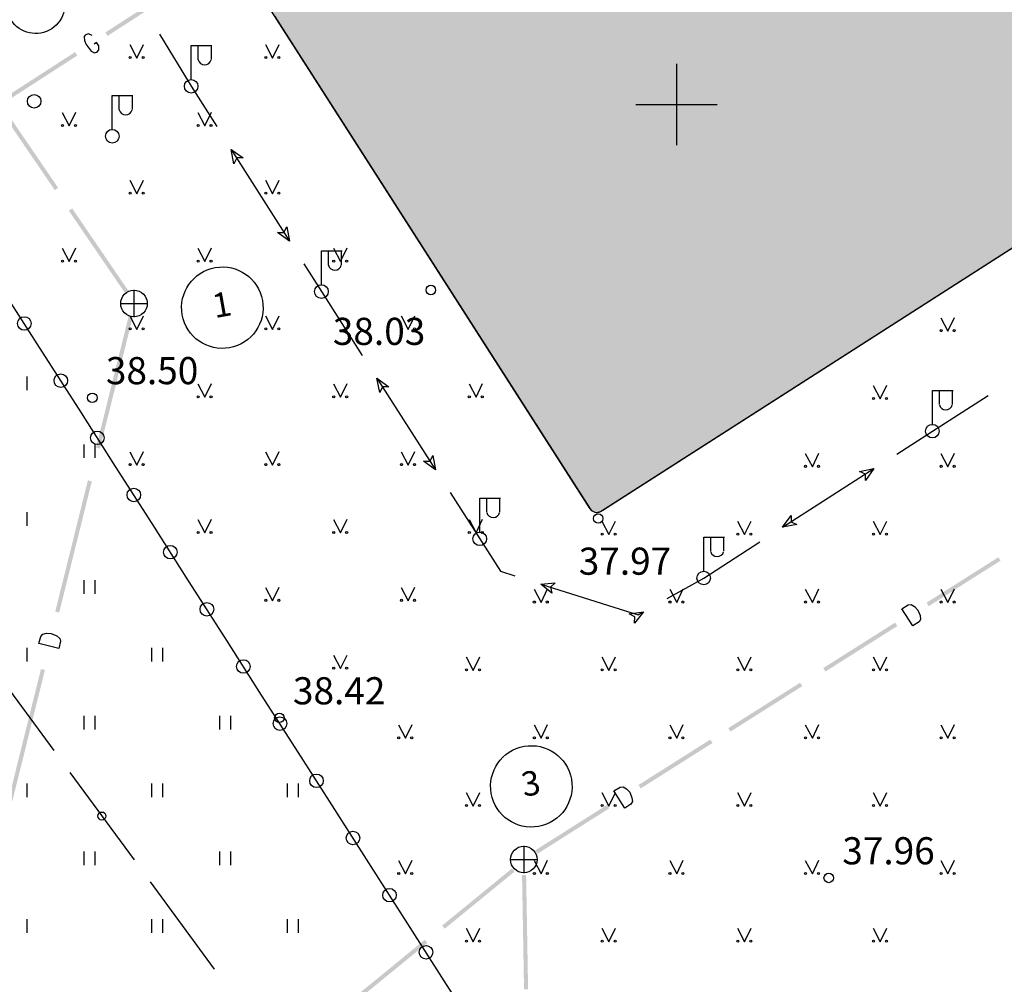
# Model space of a CAD drawing. Units: metres. Extents: x 0 to 547221, y 0 to 6585527.
# Drawn here: x 546426 to 546462, y 6584918 to 6584953 of the extents above; entities that cross this region are included whole.
import ezdxf
from ezdxf.enums import TextEntityAlignment as Align

# ---------------------------------------------------------------- set-up
doc = ezdxf.new("R2010")
doc.units = ezdxf.units.M
doc.header["$MEASUREMENT"] = 0
for name, color, linetype in [('-geo', 7, 'Continuous'), ('05285-geo$0$39', 7, 'Continuous'), ('05285-geo$0$AED', 7, 'Continuous'), ('05285-geo$0$DRENTRASS', 7, 'Continuous'), ('05285-geo$0$EHITIS', 7, 'Continuous'), ('05285-geo$0$GAASITRASS', 7, 'Continuous'), ('05285-geo$0$HALJASTUS', 7, 'Continuous'), ('05285-geo$0$KAEVUNR', 7, 'Continuous'), ('05285-geo$0$KKAEV', 7, 'Continuous'), ('05285-geo$0$KORGUS', 7, 'Continuous'), ('05285-geo$0$MPKAABEL', 7, 'Continuous'), ('05285-geo$0$POST', 7, 'Continuous'), ('05285-geo$0$PUNKT', 7, 'Continuous'), ('05285-geo$0$SIKAABEL', 7, 'Continuous'), ('K-ol-h-värv', 37, 'Continuous')]:
    doc.layers.add(name, color=color, linetype=linetype)
doc.styles.add('05285-geo$0$ISOCP', font='ISOCP', dxfattribs={"height": 0.2})

# ---------------------------------------------------------------- blocks, each defined once
blk = doc.blocks.new('05285-geo')
at = {"layer": '05285-geo$0$39', "linetype": 'Continuous'}
for p, q in [((546450, 6584951.5), (546450, 6584948.5)), ((546448.5, 6584950), (546451.5, 6584950))]:
    blk.add_line(p, q, dxfattribs=at)
at = {"layer": '05285-geo$0$AED', "linetype": 'Continuous'}
for p, q in [((546426.629, 6584940.876), (546425.282, 6584942.983)), ((546427.975, 6584938.77), (546426.629, 6584940.876)), ((546429.322, 6584936.664), (546427.975, 6584938.77)), ((546430.668, 6584934.557), (546429.322, 6584936.664)), ((546432.014, 6584932.451), (546430.668, 6584934.557)), ((546433.361, 6584930.345), (546432.014, 6584932.451)), ((546434.707, 6584928.238), (546433.361, 6584930.345)), ((546436.054, 6584926.132), (546434.707, 6584928.238)), ((546437.4, 6584924.026), (546436.054, 6584926.132)), ((546438.747, 6584921.919), (546437.4, 6584924.026)), ((546440.093, 6584919.813), (546438.747, 6584921.919)), ((546441.439, 6584917.707), (546440.093, 6584919.813)), ((546442.786, 6584915.6), (546441.439, 6584917.707))]:
    blk.add_line(p, q, dxfattribs=at)
for centre in [(546425.955, 6584941.93), (546427.302, 6584939.823), (546428.648, 6584937.717), (546429.995, 6584935.611), (546431.341, 6584933.504), (546432.688, 6584931.398), (546434.034, 6584929.292), (546435.381, 6584927.185), (546436.727, 6584925.079), (546438.073, 6584922.972), (546439.42, 6584920.866), (546440.766, 6584918.76)]:
    blk.add_circle(centre, 0.25, dxfattribs=at)
at = {"layer": '05285-geo$0$DRENTRASS', "linetype": 'Continuous'}
for points in [[(546458.31, 6584931.421), (546458.54, 6584931.566), (546458.653, 6584931.575), (546458.778, 6584931.5), (546458.894, 6584931.371), (546458.978, 6584931.172), (546458.992, 6584931.028), (546458.941, 6584930.932), (546458.711, 6584930.787), (546458.31, 6584931.421)], [(546426.497, 6584930.136), (546426.562, 6584930.4), (546426.638, 6584930.485), (546426.78, 6584930.516), (546426.953, 6584930.504), (546427.151, 6584930.418), (546427.261, 6584930.323), (546427.29, 6584930.219), (546427.225, 6584929.955), (546426.497, 6584930.136)], [(546447.691, 6584924.704), (546447.921, 6584924.849), (546448.034, 6584924.858), (546448.158, 6584924.783), (546448.275, 6584924.654), (546448.358, 6584924.455), (546448.373, 6584924.311), (546448.321, 6584924.215), (546448.092, 6584924.07), (546447.691, 6584924.704)]]:
    blk.add_lwpolyline(points, dxfattribs=at)
for points in [[(546425.125, 6584949.974), (546427.203, 6584946.93), (546425.002, 6584949.889), (546427.079, 6584946.845)], [(546427.723, 6584946.169), (546429.8, 6584943.124), (546427.599, 6584946.084), (546429.676, 6584943.04)], [(546428.602, 6584937.36), (546429.805, 6584942.196), (546428.748, 6584937.324), (546429.951, 6584942.16)], [(546427.098, 6584931.315), (546428.301, 6584936.151), (546427.244, 6584931.279), (546428.447, 6584936.115)], [(546459.218, 6584931.641), (546461.866, 6584933.316), (546459.298, 6584931.514), (546461.946, 6584933.189)], [(546455.411, 6584929.233), (546458.059, 6584930.908), (546455.491, 6584929.106), (546458.139, 6584930.781)], [(546425.369, 6584924.363), (546426.572, 6584929.199), (546425.515, 6584924.327), (546426.718, 6584929.163)], [(546451.909, 6584927.018), (546454.557, 6584928.693), (546451.989, 6584926.891), (546454.637, 6584928.566)], [(546448.598, 6584924.924), (546451.247, 6584926.599), (546448.679, 6584924.797), (546451.327, 6584926.472)], [(546444.792, 6584922.516), (546447.44, 6584924.191), (546444.872, 6584922.389), (546447.52, 6584924.064)], [(546441.362, 6584919.746), (546443.934, 6584921.848), (546441.457, 6584919.63), (546444.029, 6584921.731)], [(546444.379, 6584917.395), (546444.306, 6584921.603), (546444.529, 6584917.397), (546444.456, 6584921.605)], [(546438.148, 6584917.119), (546440.719, 6584919.22), (546438.243, 6584917.003), (546440.814, 6584919.104)]]:
    blk.add_solid(points, dxfattribs=at)
at = {"layer": '05285-geo$0$EHITIS', "linetype": 'Continuous'}
for p, q in [((546447.202, 6584935.002), (546491.851, 6584963.588)), ((546446.811, 6584935.104), (546435.071, 6584953.433))]:
    blk.add_line(p, q, dxfattribs=at)
blk.add_arc((546447.064, 6584935.274), 0.305, 213.9241, 296.7231, dxfattribs=at)
blk.add_ellipse((546426.379, 6584953.692), major_axis=(0.959, 0.493), ratio=0.998149, dxfattribs=at)
at = {"layer": '05285-geo$0$GAASITRASS', "linetype": 'Continuous'}
blk.add_lwpolyline([(546428.455, 6584952.537), (546428.323, 6584952.599), (546428.25, 6584952.58), (546428.205, 6584952.551), (546428.169, 6584952.499), (546428.172, 6584952.354), (546428.243, 6584952.21), (546428.311, 6584952.106), (546428.426, 6584951.969), (546428.546, 6584951.907), (546428.616, 6584951.924), (546428.657, 6584951.95), (546428.705, 6584952.009), (546428.702, 6584952.155), (546428.621, 6584952.279), (546428.538, 6584952.225)], dxfattribs=at)
for points in [[(546428.946, 6584952.652), (546431.5, 6584954.304), (546429.027, 6584952.526), (546431.582, 6584954.178)], [(546425.273, 6584950.277), (546427.828, 6584951.929), (546425.355, 6584950.151), (546427.909, 6584951.803)]]:
    blk.add_solid(points, dxfattribs=at)
at = {"layer": '05285-geo$0$HALJASTUS', "linetype": 'Continuous'}
for p, q in [((546429.852, 6584952.205), (546430.111, 6584951.711)), ((546430.111, 6584951.711), (546430.354, 6584952.213)), ((546434.852, 6584952.205), (546435.111, 6584951.711)), ((546435.111, 6584951.711), (546435.354, 6584952.213)), ((546427.352, 6584949.705), (546427.611, 6584949.211)), ((546427.611, 6584949.211), (546427.854, 6584949.713)), ((546432.352, 6584949.705), (546432.611, 6584949.211)), ((546432.611, 6584949.211), (546432.854, 6584949.713)), ((546429.852, 6584947.205), (546430.111, 6584946.711)), ((546430.111, 6584946.711), (546430.354, 6584947.213)), ((546434.852, 6584947.205), (546435.111, 6584946.711)), ((546435.111, 6584946.711), (546435.354, 6584947.213)), ((546427.352, 6584944.705), (546427.611, 6584944.211)), ((546427.611, 6584944.211), (546427.854, 6584944.713)), ((546432.352, 6584944.705), (546432.611, 6584944.211)), ((546432.611, 6584944.211), (546432.854, 6584944.713)), ((546437.352, 6584944.705), (546437.611, 6584944.211)), ((546437.611, 6584944.211), (546437.854, 6584944.713)), ((546429.852, 6584942.205), (546430.111, 6584941.711)), ((546430.111, 6584941.711), (546430.354, 6584942.213)), ((546434.852, 6584942.205), (546435.111, 6584941.711)), ((546435.111, 6584941.711), (546435.354, 6584942.213)), ((546439.852, 6584942.205), (546440.111, 6584941.711)), ((546440.111, 6584941.711), (546440.354, 6584942.213)), ((546459.748, 6584942.143), (546460.008, 6584941.648)), ((546460.008, 6584941.648), (546460.25, 6584942.151)), ((546426.053, 6584939.976), (546426.053, 6584939.473)), ((546432.352, 6584939.705), (546432.611, 6584939.211)), ((546432.611, 6584939.211), (546432.854, 6584939.713)), ((546437.352, 6584939.705), (546437.611, 6584939.211)), ((546437.611, 6584939.211), (546437.854, 6584939.713)), ((546442.352, 6584939.705), (546442.611, 6584939.211)), ((546442.611, 6584939.211), (546442.854, 6584939.713)), ((546457.248, 6584939.643), (546457.508, 6584939.148)), ((546457.508, 6584939.148), (546457.75, 6584939.651)), ((546428.148, 6584937.476), (546428.148, 6584936.973)), ((546428.553, 6584937.476), (546428.553, 6584936.973)), ((546429.852, 6584937.205), (546430.111, 6584936.711)), ((546430.111, 6584936.711), (546430.354, 6584937.213)), ((546434.852, 6584937.205), (546435.111, 6584936.711)), ((546435.111, 6584936.711), (546435.354, 6584937.213)), ((546439.852, 6584937.205), (546440.111, 6584936.711)), ((546440.111, 6584936.711), (546440.354, 6584937.213)), ((546454.748, 6584937.143), (546455.008, 6584936.648)), ((546455.008, 6584936.648), (546455.25, 6584937.151)), ((546459.748, 6584937.143), (546460.008, 6584936.648)), ((546460.008, 6584936.648), (546460.25, 6584937.151)), ((546426.053, 6584934.976), (546426.053, 6584934.473)), ((546432.352, 6584934.705), (546432.611, 6584934.211)), ((546432.611, 6584934.211), (546432.854, 6584934.713)), ((546437.352, 6584934.705), (546437.611, 6584934.211)), ((546437.611, 6584934.211), (546437.854, 6584934.713)), ((546442.352, 6584934.705), (546442.611, 6584934.211)), ((546442.611, 6584934.211), (546442.854, 6584934.713)), ((546447.248, 6584934.643), (546447.508, 6584934.148)), ((546447.508, 6584934.148), (546447.75, 6584934.651)), ((546452.248, 6584934.643), (546452.508, 6584934.148)), ((546452.508, 6584934.148), (546452.75, 6584934.651)), ((546457.248, 6584934.643), (546457.508, 6584934.148)), ((546457.508, 6584934.148), (546457.75, 6584934.651)), ((546428.148, 6584932.476), (546428.148, 6584931.973)), ((546428.553, 6584932.476), (546428.553, 6584931.973)), ((546434.852, 6584932.205), (546435.111, 6584931.711)), ((546435.111, 6584931.711), (546435.354, 6584932.213)), ((546439.852, 6584932.205), (546440.111, 6584931.711)), ((546440.111, 6584931.711), (546440.354, 6584932.213)), ((546444.748, 6584932.143), (546445.008, 6584931.648)), ((546445.008, 6584931.648), (546445.25, 6584932.151)), ((546449.748, 6584932.143), (546450.008, 6584931.648)), ((546450.008, 6584931.648), (546450.25, 6584932.151)), ((546454.748, 6584932.143), (546455.008, 6584931.648)), ((546455.008, 6584931.648), (546455.25, 6584932.151)), ((546459.748, 6584932.143), (546460.008, 6584931.648)), ((546460.008, 6584931.648), (546460.25, 6584932.151)), ((546426.053, 6584929.976), (546426.053, 6584929.473)), ((546430.648, 6584929.976), (546430.648, 6584929.473)), ((546431.053, 6584929.976), (546431.053, 6584929.473)), ((546437.352, 6584929.705), (546437.611, 6584929.211)), ((546437.611, 6584929.211), (546437.854, 6584929.713)), ((546442.248, 6584929.643), (546442.508, 6584929.148)), ((546442.508, 6584929.148), (546442.75, 6584929.651)), ((546447.248, 6584929.643), (546447.508, 6584929.148)), ((546447.508, 6584929.148), (546447.75, 6584929.651)), ((546452.248, 6584929.643), (546452.508, 6584929.148)), ((546452.508, 6584929.148), (546452.75, 6584929.651)), ((546457.248, 6584929.643), (546457.508, 6584929.148)), ((546457.508, 6584929.148), (546457.75, 6584929.651)), ((546428.148, 6584927.476), (546428.148, 6584926.973)), ((546428.553, 6584927.476), (546428.553, 6584926.973)), ((546433.148, 6584927.476), (546433.148, 6584926.973)), ((546433.553, 6584927.476), (546433.553, 6584926.973)), ((546439.748, 6584927.143), (546440.008, 6584926.648)), ((546440.008, 6584926.648), (546440.25, 6584927.151)), ((546444.748, 6584927.143), (546445.008, 6584926.648)), ((546445.008, 6584926.648), (546445.25, 6584927.151)), ((546449.748, 6584927.143), (546450.008, 6584926.648)), ((546450.008, 6584926.648), (546450.25, 6584927.151)), ((546454.748, 6584927.143), (546455.008, 6584926.648)), ((546455.008, 6584926.648), (546455.25, 6584927.151)), ((546459.748, 6584927.143), (546460.008, 6584926.648)), ((546460.008, 6584926.648), (546460.25, 6584927.151)), ((546426.053, 6584924.976), (546426.053, 6584924.473)), ((546430.648, 6584924.976), (546430.648, 6584924.473)), ((546431.053, 6584924.976), (546431.053, 6584924.473)), ((546435.648, 6584924.976), (546435.648, 6584924.473)), ((546436.053, 6584924.976), (546436.053, 6584924.473)), ((546442.248, 6584924.643), (546442.508, 6584924.148)), ((546442.508, 6584924.148), (546442.75, 6584924.651)), ((546447.248, 6584924.643), (546447.508, 6584924.148)), ((546447.508, 6584924.148), (546447.75, 6584924.651)), ((546452.248, 6584924.643), (546452.508, 6584924.148)), ((546452.508, 6584924.148), (546452.75, 6584924.651)), ((546457.248, 6584924.643), (546457.508, 6584924.148)), ((546457.508, 6584924.148), (546457.75, 6584924.651)), ((546428.148, 6584922.476), (546428.148, 6584921.973)), ((546428.553, 6584922.476), (546428.553, 6584921.973)), ((546433.148, 6584922.476), (546433.148, 6584921.973)), ((546433.553, 6584922.476), (546433.553, 6584921.973)), ((546439.748, 6584922.143), (546440.008, 6584921.648)), ((546440.008, 6584921.648), (546440.25, 6584922.151)), ((546444.748, 6584922.143), (546445.008, 6584921.648)), ((546445.008, 6584921.648), (546445.25, 6584922.151)), ((546449.748, 6584922.143), (546450.008, 6584921.648)), ((546450.008, 6584921.648), (546450.25, 6584922.151)), ((546454.748, 6584922.143), (546455.008, 6584921.648)), ((546455.008, 6584921.648), (546455.25, 6584922.151)), ((546459.748, 6584922.143), (546460.008, 6584921.648)), ((546460.008, 6584921.648), (546460.25, 6584922.151)), ((546426.053, 6584919.976), (546426.053, 6584919.473)), ((546430.648, 6584919.976), (546430.648, 6584919.473)), ((546431.053, 6584919.976), (546431.053, 6584919.473)), ((546435.648, 6584919.976), (546435.648, 6584919.473)), ((546436.053, 6584919.976), (546436.053, 6584919.473)), ((546442.248, 6584919.643), (546442.508, 6584919.148)), ((546442.508, 6584919.148), (546442.75, 6584919.651)), ((546447.248, 6584919.643), (546447.508, 6584919.148)), ((546447.508, 6584919.148), (546447.75, 6584919.651)), ((546452.248, 6584919.643), (546452.508, 6584919.148)), ((546452.508, 6584919.148), (546452.75, 6584919.651)), ((546457.248, 6584919.643), (546457.508, 6584919.148)), ((546457.508, 6584919.148), (546457.75, 6584919.651))]:
    blk.add_line(p, q, dxfattribs=at)
for centre, radius in [((546429.862, 6584951.728), 0.0375), ((546430.34, 6584951.728), 0.0375), ((546434.862, 6584951.728), 0.0375), ((546435.34, 6584951.728), 0.0375), ((546426.32, 6584950.117), 0.25), ((546427.362, 6584949.228), 0.0375), ((546427.84, 6584949.228), 0.0375), ((546432.362, 6584949.228), 0.0375), ((546432.84, 6584949.228), 0.0375), ((546429.862, 6584946.728), 0.0375), ((546430.34, 6584946.728), 0.0375), ((546434.862, 6584946.728), 0.0375), ((546435.34, 6584946.728), 0.0375), ((546427.362, 6584944.228), 0.0375), ((546427.84, 6584944.228), 0.0375), ((546432.362, 6584944.228), 0.0375), ((546432.84, 6584944.228), 0.0375), ((546437.362, 6584944.228), 0.0375), ((546437.84, 6584944.228), 0.0375), ((546429.862, 6584941.728), 0.0375), ((546430.34, 6584941.728), 0.0375), ((546434.862, 6584941.728), 0.0375), ((546435.34, 6584941.728), 0.0375), ((546439.862, 6584941.728), 0.0375), ((546440.34, 6584941.728), 0.0375), ((546459.759, 6584941.666), 0.0375), ((546460.237, 6584941.666), 0.0375), ((546432.362, 6584939.228), 0.0375), ((546432.84, 6584939.228), 0.0375), ((546437.362, 6584939.228), 0.0375), ((546437.84, 6584939.228), 0.0375), ((546442.362, 6584939.228), 0.0375), ((546442.84, 6584939.228), 0.0375), ((546457.259, 6584939.166), 0.0375), ((546457.737, 6584939.166), 0.0375), ((546429.862, 6584936.728), 0.0375), ((546430.34, 6584936.728), 0.0375), ((546434.862, 6584936.728), 0.0375), ((546435.34, 6584936.728), 0.0375), ((546439.862, 6584936.728), 0.0375), ((546440.34, 6584936.728), 0.0375), ((546454.759, 6584936.666), 0.0375), ((546455.237, 6584936.666), 0.0375), ((546459.759, 6584936.666), 0.0375), ((546460.237, 6584936.666), 0.0375), ((546432.362, 6584934.228), 0.0375), ((546432.84, 6584934.228), 0.0375), ((546437.362, 6584934.228), 0.0375), ((546437.84, 6584934.228), 0.0375), ((546442.362, 6584934.228), 0.0375), ((546442.84, 6584934.228), 0.0375), ((546447.259, 6584934.166), 0.0375), ((546447.737, 6584934.166), 0.0375), ((546452.259, 6584934.166), 0.0375), ((546452.737, 6584934.166), 0.0375), ((546457.259, 6584934.166), 0.0375), ((546457.737, 6584934.166), 0.0375), ((546434.862, 6584931.728), 0.0375), ((546435.34, 6584931.728), 0.0375), ((546439.862, 6584931.728), 0.0375), ((546440.34, 6584931.728), 0.0375), ((546444.759, 6584931.666), 0.0375), ((546445.237, 6584931.666), 0.0375), ((546449.759, 6584931.666), 0.0375), ((546450.237, 6584931.666), 0.0375), ((546454.759, 6584931.666), 0.0375), ((546455.237, 6584931.666), 0.0375), ((546459.759, 6584931.666), 0.0375), ((546460.237, 6584931.666), 0.0375), ((546437.362, 6584929.228), 0.0375), ((546437.84, 6584929.228), 0.0375), ((546442.259, 6584929.166), 0.0375), ((546442.737, 6584929.166), 0.0375), ((546447.259, 6584929.166), 0.0375), ((546447.737, 6584929.166), 0.0375), ((546452.259, 6584929.166), 0.0375), ((546452.737, 6584929.166), 0.0375), ((546457.259, 6584929.166), 0.0375), ((546457.737, 6584929.166), 0.0375), ((546439.759, 6584926.666), 0.0375), ((546440.237, 6584926.666), 0.0375), ((546444.759, 6584926.666), 0.0375), ((546445.237, 6584926.666), 0.0375), ((546449.759, 6584926.666), 0.0375), ((546450.237, 6584926.666), 0.0375), ((546454.759, 6584926.666), 0.0375), ((546455.237, 6584926.666), 0.0375), ((546459.759, 6584926.666), 0.0375), ((546460.237, 6584926.666), 0.0375), ((546442.259, 6584924.166), 0.0375), ((546442.737, 6584924.166), 0.0375), ((546447.259, 6584924.166), 0.0375), ((546447.737, 6584924.166), 0.0375), ((546452.259, 6584924.166), 0.0375), ((546452.737, 6584924.166), 0.0375), ((546457.259, 6584924.166), 0.0375), ((546457.737, 6584924.166), 0.0375), ((546439.759, 6584921.666), 0.0375), ((546440.237, 6584921.666), 0.0375), ((546444.759, 6584921.666), 0.0375), ((546445.237, 6584921.666), 0.0375), ((546449.759, 6584921.666), 0.0375), ((546450.237, 6584921.666), 0.0375), ((546454.759, 6584921.666), 0.0375), ((546455.237, 6584921.666), 0.0375), ((546459.759, 6584921.666), 0.0375), ((546460.237, 6584921.666), 0.0375), ((546442.259, 6584919.166), 0.0375), ((546442.737, 6584919.166), 0.0375), ((546447.259, 6584919.166), 0.0375), ((546447.737, 6584919.166), 0.0375), ((546452.259, 6584919.166), 0.0375), ((546452.737, 6584919.166), 0.0375), ((546457.259, 6584919.166), 0.0375), ((546457.737, 6584919.166), 0.0375)]:
    blk.add_circle(centre, radius, dxfattribs=at)
at = {"layer": '05285-geo$0$KAEVUNR', "linetype": 'Continuous'}
for centre in [(546433.258, 6584942.512), (546444.648, 6584924.873)]:
    blk.add_ellipse(centre, major_axis=(-1.061, 1.061), ratio=1, start_param=4.103829, end_param=10.387014, dxfattribs=at)
at = {"layer": '05285-geo$0$KKAEV', "linetype": 'Continuous'}
for p, q in [((546429.998, 6584943.165), (546429.998, 6584942.165)), ((546430.494, 6584942.657), (546429.514, 6584942.657)), ((546444.369, 6584922.677), (546444.369, 6584921.677)), ((546444.865, 6584922.169), (546443.885, 6584922.169))]:
    blk.add_line(p, q, dxfattribs=at)
for centre in [(546430, 6584942.665), (546444.371, 6584922.177)]:
    blk.add_circle(centre, 0.49, dxfattribs=at)
at = {"layer": '05285-geo$0$MPKAABEL', "linetype": 'Continuous'}
for p, q in [((546433.585, 6584948.344), (546435.728, 6584944.967)), ((546438.957, 6584939.91), (546441.115, 6584936.541)), ((546453.912, 6584934.419), (546457.278, 6584936.58))]:
    blk.add_line(p, q, dxfattribs=at)
for points in [[(546430.935, 6584952.584), (546432.109, 6584950.67), (546433.049, 6584949.188)], [(546436.264, 6584944.122), (546436.91, 6584943.105), (546438.418, 6584940.752)], [(546458.12, 6584937.12), (546459.433, 6584937.963), (546461.489, 6584939.276)], [(546441.654, 6584935.699), (546442.747, 6584933.994), (546443.506, 6584932.801), (546444.04, 6584932.631)], [(546449.658, 6584931.795), (546451.003, 6584932.551), (546453.071, 6584933.878)], [(546444.993, 6584932.328), (546448.581, 6584931.189), (546448.787, 6584931.305)]]:
    blk.add_lwpolyline(points, dxfattribs=at)
for points in [[(546433.585, 6584948.344), (546434.022, 6584948.029), (546433.786, 6584948.027), (546433.684, 6584947.815), (546433.585, 6584948.344)], [(546435.728, 6584944.967), (546435.292, 6584945.282), (546435.528, 6584945.283), (546435.63, 6584945.496), (546435.728, 6584944.967)], [(546438.957, 6584939.91), (546439.395, 6584939.596), (546439.159, 6584939.594), (546439.059, 6584939.381), (546438.957, 6584939.91)], [(546441.115, 6584936.541), (546440.677, 6584936.855), (546440.913, 6584936.857), (546441.014, 6584937.07), (546441.115, 6584936.541)], [(546457.278, 6584936.58), (546456.966, 6584936.141), (546456.963, 6584936.377), (546456.749, 6584936.478), (546457.278, 6584936.58)], [(546453.912, 6584934.419), (546454.225, 6584934.857), (546454.228, 6584934.621), (546454.441, 6584934.52), (546453.912, 6584934.419)], [(546444.993, 6584932.328), (546445.53, 6584932.368), (546445.351, 6584932.215), (546445.409, 6584931.987), (546444.993, 6584932.328)], [(546448.787, 6584931.305), (546448.449, 6584930.885), (546448.46, 6584931.121), (546448.253, 6584931.234), (546448.787, 6584931.305)]]:
    blk.add_lwpolyline(points, close=True, dxfattribs=at)
at = {"layer": '05285-geo$0$POST', "linetype": 'Continuous'}
for p, q in [((546432.109, 6584952.17), (546432.869, 6584952.17)), ((546432.109, 6584950.918), (546432.109, 6584952.17)), ((546432.356, 6584952.17), (546432.356, 6584951.647)), ((546432.842, 6584952.161), (546432.842, 6584951.656)), ((546429.199, 6584950.329), (546429.959, 6584950.329)), ((546429.199, 6584949.077), (546429.199, 6584950.329)), ((546429.447, 6584950.329), (546429.447, 6584949.806)), ((546429.932, 6584950.32), (546429.932, 6584949.814)), ((546436.91, 6584944.605), (546437.67, 6584944.605)), ((546436.91, 6584943.353), (546436.91, 6584944.605)), ((546437.157, 6584944.605), (546437.157, 6584944.082)), ((546437.643, 6584944.596), (546437.643, 6584944.091)), ((546459.433, 6584939.463), (546460.193, 6584939.463)), ((546459.433, 6584938.211), (546459.433, 6584939.463)), ((546459.68, 6584939.463), (546459.68, 6584938.94)), ((546460.166, 6584939.454), (546460.166, 6584938.949)), ((546442.747, 6584935.494), (546443.507, 6584935.494)), ((546442.747, 6584934.242), (546442.747, 6584935.494)), ((546442.994, 6584935.494), (546442.994, 6584934.971)), ((546443.48, 6584935.485), (546443.48, 6584934.98)), ((546451.003, 6584934.051), (546451.763, 6584934.051)), ((546451.003, 6584932.799), (546451.003, 6584934.051)), ((546451.25, 6584934.051), (546451.25, 6584933.528)), ((546451.736, 6584934.042), (546451.736, 6584933.537))]:
    blk.add_line(p, q, dxfattribs=at)
for centre in [(546432.109, 6584950.67), (546429.199, 6584948.829), (546436.91, 6584943.105), (546459.433, 6584937.963), (546442.747, 6584933.994), (546451.003, 6584932.551)]:
    blk.add_circle(centre, 0.25, dxfattribs=at)
for centre in [(546432.604, 6584951.704), (546429.694, 6584949.863), (546437.405, 6584944.139), (546459.928, 6584938.997), (546443.242, 6584935.028), (546451.498, 6584933.585)]:
    blk.add_arc(centre, 0.247, 195.3626, 344.6374, dxfattribs=at)
at = {"layer": '05285-geo$0$PUNKT', "linetype": 'Continuous'}
for centre in [(546440.945, 6584943.162), (546428.464, 6584939.192), (546447.113, 6584934.744), (546435.36, 6584927.396), (546455.612, 6584921.5)]:
    blk.add_circle(centre, 0.175, dxfattribs=at)
at = {"layer": '05285-geo$0$SIKAABEL', "linetype": 'Continuous'}
for p, q in [((546424.671, 6584929.419), (546427.04, 6584926.196)), ((546427.632, 6584925.39), (546430.001, 6584922.167)), ((546430.593, 6584921.361), (546432.962, 6584918.138))]:
    blk.add_line(p, q, dxfattribs=at)
blk.add_circle((546428.817, 6584923.779), 0.15, dxfattribs=at)
at = {"layer": '05285-geo$0$KAEVUNR', "linetype": 'Continuous', "style": '05285-geo$0$ISOCP'}
for s, p in [('1', (546433.258, 6584942.512)), ('3', (546444.648, 6584924.873))]:
    blk.add_text(s, height=0.9, rotation=10.1321, dxfattribs=at).set_placement(p, align=Align.MIDDLE)
at = {"layer": '05285-geo$0$KORGUS', "linetype": 'Continuous', "style": '05285-geo$0$ISOCP'}
for s, p in [('38.03', (546437.332, 6584941.139)), ('38.50', (546428.964, 6584939.692)), ('37.97', (546446.397, 6584932.671)), ('38.42', (546435.86, 6584927.896)), ('37.96', (546456.112, 6584922))]:
    blk.add_text(s, height=1, dxfattribs=at).set_placement(p)

msp = doc.modelspace()

# ---------------------------------------------------------------- hatches: boundary and pattern name
at = {"layer": 'K-ol-h-värv'}
msp.add_hatch(color=256, dxfattribs=at).paths.add_polyline_path([(546460.951, 6584984.819), (546460.892, 6584984.76), (546460.865, 6584984.718), (546460.832, 6584984.628), (546460.826, 6584984.54), (546460.864, 6584984.406), (546460.978, 6584984.229), (546467.293, 6584974.393), (546435.19, 6584953.851), (546435.103, 6584953.741), (546435.054, 6584953.548), (546435.071, 6584953.433), (546435.193, 6584953.242), (546446.811, 6584935.104), (546446.892, 6584935.022), (546446.987, 6584934.979), (546447.064, 6584934.969), (546447.202, 6584935.002), (546447.287, 6584935.056), (546491.851, 6584963.588), (546491.895, 6584963.649), (546491.907, 6584963.687), (546491.909, 6584963.752), (546491.895, 6584963.799), (546489.312, 6584967.833), (546487.88, 6584970.07), (546480.162, 6584982.124), (546502.147, 6584996.217), (546502.225, 6584996.286), (546502.264, 6584996.352), (546502.279, 6584996.401), (546502.281, 6584996.48), (546502.259, 6584996.577), (546502.204, 6584996.667), (546502.148, 6584996.755), (546495.742, 6585006.754), (546495.679, 6585006.818), (546495.607, 6585006.859), (546495.521, 6585006.88), (546495.432, 6585006.876), (546495.345, 6585006.845)])

# ---------------------------------------------------------------- linework, layer by layer
msp.add_lwpolyline([(546435.193, 6584953.242), (546446.811, 6584935.104), (546446.892, 6584935.022), (546446.987, 6584934.979), (546447.064, 6584934.969), (546447.202, 6584935.002), (546447.287, 6584935.056), (546491.851, 6584963.588)], dxfattribs=at)

# ---------------------------------------------------------------- block references
at = {"layer": '-geo'}
msp.add_blockref('05285-geo', (0, 0), dxfattribs=at)

doc.saveas('drawing.dxf')
